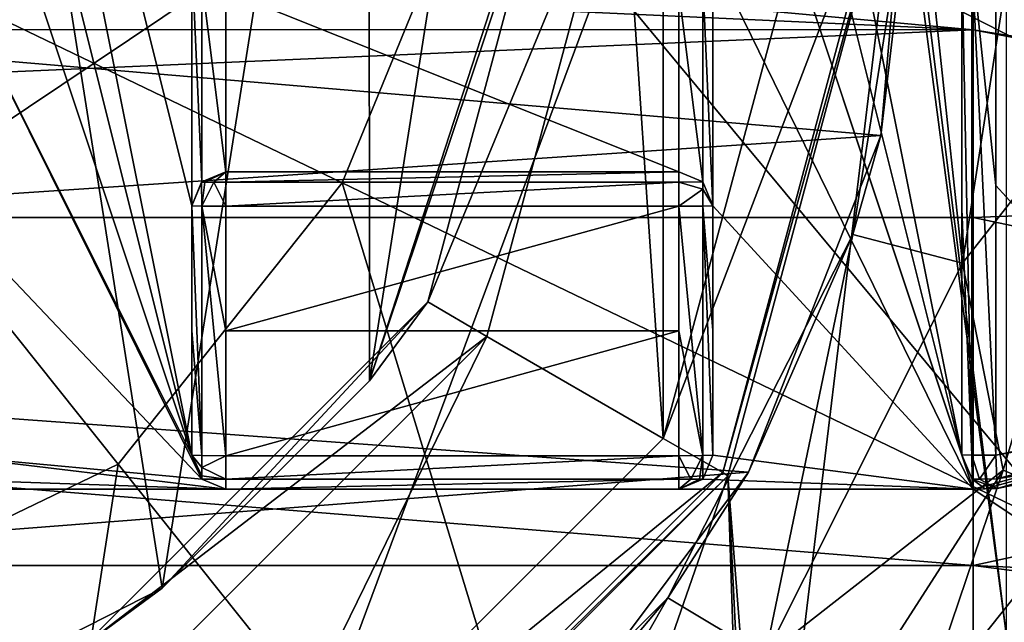
# Model space of a CAD drawing. Units: millimetres. Extents: x -193 to 193, y -468 to 31.
# Drawn here: x 136 to 140, y -323 to -321 of the extents above; entities that cross this region are included whole.
import ezdxf

# ---------------------------------------------------------------- set-up
doc = ezdxf.new("R2010")
doc.units = ezdxf.units.MM
doc.header["$LTSCALE"] = 81.481481
for name, color, linetype in [('128', 7, 'CONTINUOUS'), ('135', 7, 'CONTINUOUS'), ('147', 7, 'CONTINUOUS'), ('148', 7, 'CONTINUOUS'), ('150', 7, 'CONTINUOUS'), ('151', 7, 'CONTINUOUS'), ('2', 7, 'CONTINUOUS'), ('3026', 7, 'CONTINUOUS'), ('3203', 7, 'CONTINUOUS'), ('3285', 7, 'CONTINUOUS'), ('3388', 7, 'CONTINUOUS'), ('3389', 7, 'CONTINUOUS'), ('3455', 7, 'CONTINUOUS'), ('3457', 7, 'CONTINUOUS'), ('3464', 7, 'CONTINUOUS'), ('3465', 7, 'CONTINUOUS'), ('3466', 7, 'CONTINUOUS'), ('3467', 7, 'CONTINUOUS'), ('3468', 7, 'CONTINUOUS'), ('3469', 7, 'CONTINUOUS'), ('3470', 7, 'CONTINUOUS'), ('3471', 7, 'CONTINUOUS'), ('3472', 7, 'CONTINUOUS'), ('3473', 7, 'CONTINUOUS'), ('3474', 7, 'CONTINUOUS'), ('3475', 7, 'CONTINUOUS'), ('3476', 7, 'CONTINUOUS'), ('3477', 7, 'CONTINUOUS'), ('3478', 7, 'CONTINUOUS'), ('3479', 7, 'CONTINUOUS'), ('3480', 7, 'CONTINUOUS'), ('3626', 7, 'CONTINUOUS'), ('3627', 7, 'CONTINUOUS'), ('3628', 7, 'CONTINUOUS'), ('3629', 7, 'CONTINUOUS'), ('3633', 7, 'CONTINUOUS'), ('3634', 7, 'CONTINUOUS'), ('5629', 7, 'CONTINUOUS'), ('5735', 7, 'CONTINUOUS'), ('5737', 7, 'CONTINUOUS'), ('5738', 7, 'CONTINUOUS'), ('5739', 7, 'CONTINUOUS'), ('5740', 7, 'CONTINUOUS'), ('5741', 7, 'CONTINUOUS'), ('5742', 7, 'CONTINUOUS'), ('5743', 7, 'CONTINUOUS'), ('5745', 7, 'CONTINUOUS'), ('5746', 7, 'CONTINUOUS')]:
    doc.layers.add(name, color=color, linetype=linetype)

msp = doc.modelspace()

# ---------------------------------------------------------------- linework, layer by layer
at = {"layer": '128', "color": 7, "linetype": 'Continuous'}
for points in [[(139.7392, -319.6473, -3.8673), (139.5921, -321.3383, -3.8756), (128.2621, -320.3734, -3.6315), (139.7392, -319.6473, -3.8673)], [(139.5921, -321.3383, -3.8756), (128.636, -322.0712, -3.6509), (128.2621, -320.3734, -3.6315), (139.5921, -321.3383, -3.8756)], [(139.5921, -321.3383, -3.8756), (139.0083, -322.8248, -3.8738), (128.636, -322.0712, -3.6509), (139.5921, -321.3383, -3.8756)], [(139.0083, -322.8248, -3.8738), (129.4885, -323.5649, -3.6793), (128.636, -322.0712, -3.6509), (139.0083, -322.8248, -3.8738)], [(139.0083, -322.8248, -3.8738), (138.1232, -324.0077, -3.8635), (129.4885, -323.5649, -3.6793), (139.0083, -322.8248, -3.8738)]]:
    msp.add_3dface(points, dxfattribs=at)
at = {"layer": '135', "color": 7, "linetype": 'Continuous'}
for points in [[(140.2499, -319.9753, -7.7698), (140.6757, -320.9849, -7.7698), (139.9531, -321.9034, -7.7698), (140.2499, -319.9753, -7.7698)], [(140.6757, -320.9849, -7.7698), (140.1331, -322.8169, -7.7698), (139.9531, -321.9034, -7.7698), (140.6757, -320.9849, -7.7698)], [(139.9531, -321.9034, -7.7698), (140.1331, -322.8169, -7.7698), (139.0817, -323.6384, -7.7698), (139.9531, -321.9034, -7.7698)], [(140.1331, -322.8169, -7.7698), (139.1059, -324.4143, -7.7698), (139.0817, -323.6384, -7.7698), (140.1331, -322.8169, -7.7698)]]:
    msp.add_3dface(points, dxfattribs=at)
at = {"layer": '147', "color": 7, "linetype": 'Continuous'}
for points in [[(140.6757, -320.9849, -7.7698), (140.5948, -323.0118, -7.2698), (140.1331, -322.8169, -7.7698), (140.6757, -320.9849, -7.7698)], [(140.1331, -322.8169, -7.7698), (139.4792, -324.7477, -7.2698), (139.1059, -324.4143, -7.7698), (140.1331, -322.8169, -7.7698)], [(140.5948, -323.0118, -7.2698), (139.4792, -324.7477, -7.2698), (140.1331, -322.8169, -7.7698), (140.5948, -323.0118, -7.2698)]]:
    msp.add_3dface(points, dxfattribs=at)
at = {"layer": '148', "color": 7, "linetype": 'Continuous'}
msp.add_3dface([(140.5948, -323.0118, -7.2698), (140.3504, -323.4979, -3.9064), (139.4792, -324.7477, -7.2698), (140.5948, -323.0118, -7.2698)], dxfattribs=at)
at = {"layer": '150', "color": 7, "linetype": 'Continuous'}
for points in [[(139.75, -320, -7.2698), (139.9531, -321.9034, -7.7698), (139.4686, -321.7768, -7.2698), (139.75, -320, -7.2698)], [(140.2499, -319.9753, -7.7698), (139.9531, -321.9034, -7.7698), (139.75, -320, -7.2698), (140.2499, -319.9753, -7.7698)], [(139.4686, -321.7768, -7.2698), (139.0817, -323.6384, -7.7698), (138.6518, -323.3798, -7.2698), (139.4686, -321.7768, -7.2698)], [(139.9531, -321.9034, -7.7698), (139.0817, -323.6384, -7.7698), (139.4686, -321.7768, -7.2698), (139.9531, -321.9034, -7.7698)], [(138.6518, -323.3798, -7.2698), (137.7132, -325.0273, -7.7698), (137.3798, -324.6518, -7.2698), (138.6518, -323.3798, -7.2698)], [(139.0817, -323.6384, -7.7698), (137.7132, -325.0273, -7.7698), (138.6518, -323.3798, -7.2698), (139.0817, -323.6384, -7.7698)]]:
    msp.add_3dface(points, dxfattribs=at)
at = {"layer": '151', "color": 7, "linetype": 'Continuous'}
for points in [[(139.7392, -319.6473, -3.8673), (139.75, -320, -7.2698), (139.5921, -321.3383, -3.8756), (139.7392, -319.6473, -3.8673)], [(139.75, -320, -7.2698), (139.4686, -321.7768, -7.2698), (139.5921, -321.3383, -3.8756), (139.75, -320, -7.2698)], [(139.5921, -321.3383, -3.8756), (139.4686, -321.7768, -7.2698), (139.0083, -322.8248, -3.8738), (139.5921, -321.3383, -3.8756)], [(139.4686, -321.7768, -7.2698), (138.6518, -323.3798, -7.2698), (139.0083, -322.8248, -3.8738), (139.4686, -321.7768, -7.2698)], [(139.0083, -322.8248, -3.8738), (138.6518, -323.3798, -7.2698), (138.1232, -324.0077, -3.8635), (139.0083, -322.8248, -3.8738)], [(138.6518, -323.3798, -7.2698), (137.3798, -324.6518, -7.2698), (138.1232, -324.0077, -3.8635), (138.6518, -323.3798, -7.2698)]]:
    msp.add_3dface(points, dxfattribs=at)
at = {"layer": '2', "color": 7, "linetype": 'Continuous'}
for points in [[(166.6816, -314.2846, 0.5189), (131.8073, -316.2067, 1.2208), (162.4079, -327.9877, 0.4806), (166.6816, -314.2846, 0.5189)], [(131.8073, -316.2067, 1.2208), (123.9127, -341.309, 1.1346), (162.4079, -327.9877, 0.4806), (131.8073, -316.2067, 1.2208)]]:
    msp.add_3dface(points, dxfattribs=at)
at = {"layer": '3026', "color": 7, "linetype": 'Continuous'}
for points in [[(148.0316, -324.9054, -10.4136), (152.6671, -310.5394, -10.4246), (138.5669, -320.0872, -10.3046), (148.0316, -324.9054, -10.4136)], [(133.4378, -333.8754, -10.2784), (138.5669, -320.0872, -10.3046), (128.9642, -315.7428, -10.4184), (133.4378, -333.8754, -10.2784)], [(133.4378, -333.8754, -10.2784), (148.0316, -324.9054, -10.4136), (138.5669, -320.0872, -10.3046), (133.4378, -333.8754, -10.2784)]]:
    msp.add_3dface(points, dxfattribs=at)
at = {"layer": '3203', "color": 7, "linetype": 'Continuous'}
for points in [[(129.9865, -315.8901, -15.3945), (140.0041, -315.8995, -15.3122), (131.5288, -324.0943, -15.308), (129.9865, -315.8901, -15.3945)], [(140.0041, -315.8995, -15.3122), (140.724, -315.9746, -15.3156), (131.5288, -324.0943, -15.308), (140.0041, -315.8995, -15.3122)], [(140.724, -315.9746, -15.3156), (141.3802, -316.1392, -15.3196), (131.5288, -324.0943, -15.308), (140.724, -315.9746, -15.3156)], [(141.3802, -316.1392, -15.3196), (142.5006, -316.7437, -15.3286), (131.5288, -324.0943, -15.308), (141.3802, -316.1392, -15.3196)], [(142.5006, -316.7437, -15.3286), (140.0089, -324.1019, -15.3174), (131.5288, -324.0943, -15.308), (142.5006, -316.7437, -15.3286)], [(142.5006, -316.7437, -15.3286), (143.3755, -317.663, -15.338), (140.0089, -324.1019, -15.3174), (142.5006, -316.7437, -15.3286)], [(143.3755, -317.663, -15.338), (141.3045, -323.8921, -15.3296), (140.0089, -324.1019, -15.3174), (143.3755, -317.663, -15.338)]]:
    msp.add_3dface(points, dxfattribs=at)
at = {"layer": '3285', "linetype": 'Continuous'}
for points in [[(140, -322.9, -17.3), (141.2118, -323.7068, -17.3), (141.451, -322.5108, -17.3), (140, -322.9, -17.3)], [(121, -323.9, -17.3), (140, -323.9, -17.3), (121, -322.9, -17.3), (121, -323.9, -17.3)], [(140, -323.9, -17.3), (140, -322.9, -17.3), (121, -322.9, -17.3), (140, -323.9, -17.3)], [(140, -323.9, -17.3), (141.2118, -323.7068, -17.3), (140, -322.9, -17.3), (140, -323.9, -17.3)]]:
    msp.add_3dface(points, dxfattribs=at)
at = {"layer": '3388', "linetype": 'Continuous'}
for points in [[(121, -320, -26.2453), (130.4999, -320, -26.2998), (140, -320.8719, -26.2423), (121, -320, -26.2453)], [(121, -320, -26.2453), (140, -320.8719, -26.2423), (121, -320.8717, -26.2423), (121, -320, -26.2453)], [(130.4999, -320, -26.2998), (140, -320, -26.2453), (140, -320.8719, -26.2423), (130.4999, -320, -26.2998)], [(121, -320.8717, -26.2423), (140, -320.8719, -26.2423), (121, -321.7015, -26.2326), (121, -320.8717, -26.2423)], [(140, -320.8719, -26.2423), (140, -321.7015, -26.2326), (121, -321.7015, -26.2326), (140, -320.8719, -26.2423)], [(140, -321.7015, -26.2326), (140, -323.2368, -26.1921), (121, -321.7015, -26.2326), (140, -321.7015, -26.2326)], [(121, -321.7015, -26.2326), (140, -323.2368, -26.1921), (121, -323.237, -26.1921), (121, -321.7015, -26.2326)], [(140, -323.2368, -26.1921), (140, -324.6188, -26.1206), (121, -323.237, -26.1921), (140, -323.2368, -26.1921)], [(121, -323.237, -26.1921), (140, -324.6188, -26.1206), (121, -324.6192, -26.1206), (121, -323.237, -26.1921)]]:
    msp.add_3dface(points, dxfattribs=at)
at = {"layer": '3389', "linetype": 'Continuous'}
for points in [[(140, -320, -26.2453), (143.6015, -321.4439, -26.1397), (140, -320.8719, -26.2423), (140, -320, -26.2453)], [(143.6015, -321.4439, -26.1397), (140, -320, -26.2453), (141.8541, -320, -26.2112), (143.6015, -321.4439, -26.1397)], [(143.6015, -321.4439, -26.1397), (143.6018, -321.5626, -26.1376), (140, -320.8719, -26.2423), (143.6015, -321.4439, -26.1397)], [(143.6018, -321.5626, -26.1376), (140, -321.7015, -26.2326), (140, -320.8719, -26.2423), (143.6018, -321.5626, -26.1376)], [(143.6018, -321.5626, -26.1376), (143.6016, -322.4569, -26.1153), (140, -321.7015, -26.2326), (143.6018, -321.5626, -26.1376)], [(143.6016, -322.4569, -26.1153), (140, -323.2368, -26.1921), (140, -321.7015, -26.2326), (143.6016, -322.4569, -26.1153)], [(143.6016, -322.4569, -26.1153), (143.6013, -323.3989, -26.0768), (140, -323.2368, -26.1921), (143.6016, -322.4569, -26.1153)], [(143.6013, -323.3989, -26.0768), (143.602, -323.702, -26.0603), (140, -323.2368, -26.1921), (143.6013, -323.3989, -26.0768)], [(143.602, -323.702, -26.0603), (140, -324.6188, -26.1206), (140, -323.2368, -26.1921), (143.602, -323.702, -26.0603)]]:
    msp.add_3dface(points, dxfattribs=at)
at = {"layer": '3455', "linetype": 'Continuous'}
for points in [[(140, -322.9, -17.3), (141.451, -322.5108, -17.3), (140, -322.9, -17.8), (140, -322.9, -17.3)], [(140, -322.9, -17.8), (141.451, -322.5108, -17.3), (140.0527, -322.8995, -17.8), (140, -322.9, -17.8)], [(140.0527, -322.8995, -17.8), (141.451, -322.5108, -17.3), (140.1055, -322.8981, -17.8), (140.0527, -322.8995, -17.8)], [(140.1055, -322.8981, -17.8), (141.451, -322.5108, -17.3), (140.1055, -322.8981, -22.3295), (140.1055, -322.8981, -17.8)], [(140.1055, -322.8981, -22.3295), (141.451, -322.5108, -17.3), (141.0477, -322.7041, -22.3295), (140.1055, -322.8981, -22.3295)]]:
    msp.add_3dface(points, dxfattribs=at)
at = {"layer": '3457', "linetype": 'Continuous'}
for points in [[(135.45, -317.25, -17.8), (135.45, -318.35, -17.8), (136.55, -322.75, -17.8), (135.45, -317.25, -17.8)], [(136.55, -321.65, -17.8), (135.45, -317.25, -17.8), (136.55, -322.75, -17.8), (136.55, -321.65, -17.8)], [(135.45, -317.25, -17.8), (136.55, -321.65, -17.8), (136.55, -320.55, -17.8), (135.45, -317.25, -17.8)], [(138.85, -317.25, -17.8), (138.85, -318.35, -17.8), (139.95, -322.7482, -17.8), (138.85, -317.25, -17.8)], [(139.95, -320.55, -17.8), (138.85, -317.25, -17.8), (139.95, -322.7482, -17.8), (139.95, -320.55, -17.8)], [(136.55, -322.75, -17.8), (135.45, -318.35, -17.8), (135.45, -319.45, -17.8), (136.55, -322.75, -17.8)], [(139.95, -322.7482, -17.8), (138.85, -318.35, -17.8), (138.85, -319.45, -17.8), (139.95, -322.7482, -17.8)], [(135.45, -320.55, -17.8), (136.55, -322.75, -17.8), (135.45, -319.45, -17.8), (135.45, -320.55, -17.8)], [(140, -322.9, -17.8), (139.95, -322.7482, -17.8), (138.85, -319.45, -17.8), (140, -322.9, -17.8)], [(140, -322.9, -17.8), (138.85, -319.45, -17.8), (138.85, -320.55, -17.8), (140, -322.9, -17.8)], [(136.5939, -322.8561, -17.8), (136.55, -322.75, -17.8), (135.45, -320.55, -17.8), (136.5939, -322.8561, -17.8)], [(135.45, -321.65, -17.8), (136.5939, -322.8561, -17.8), (135.45, -320.55, -17.8), (135.45, -321.65, -17.8)], [(136.55, -321.65, -17.8), (136.5939, -321.5439, -17.8), (136.55, -320.55, -17.8), (136.55, -321.65, -17.8)], [(136.55, -320.55, -17.8), (136.5939, -321.5439, -17.8), (136.5939, -320.6561, -17.8), (136.55, -320.55, -17.8)], [(138.8061, -320.6561, -17.8), (138.85, -321.65, -17.8), (138.85, -320.55, -17.8), (138.8061, -320.6561, -17.8)], [(138.85, -321.65, -17.8), (140, -322.9, -17.8), (138.85, -320.55, -17.8), (138.85, -321.65, -17.8)], [(136.5939, -321.5439, -17.8), (136.7, -321.5, -17.8), (136.5939, -320.6561, -17.8), (136.5939, -321.5439, -17.8)], [(136.5939, -320.6561, -17.8), (136.7, -321.5, -17.8), (136.7, -320.7, -17.8), (136.5939, -320.6561, -17.8)], [(138.7, -320.7, -17.8), (138.8061, -321.5439, -17.8), (138.8061, -320.6561, -17.8), (138.7, -320.7, -17.8)], [(138.8061, -321.5439, -17.8), (138.85, -321.65, -17.8), (138.8061, -320.6561, -17.8), (138.8061, -321.5439, -17.8)], [(136.7, -321.5, -17.8), (138.7, -321.5, -17.8), (136.7, -320.7, -17.8), (136.7, -321.5, -17.8)], [(136.7, -320.7, -17.8), (138.7, -321.5, -17.8), (138.7, -320.7, -17.8), (136.7, -320.7, -17.8)], [(138.7, -321.5, -17.8), (138.8061, -321.5439, -17.8), (138.7, -320.7, -17.8), (138.7, -321.5, -17.8)], [(135.45, -322.75, -17.8), (136.5939, -322.8561, -17.8), (135.45, -321.65, -17.8), (135.45, -322.75, -17.8)], [(138.85, -322.75, -17.8), (140, -322.9, -17.8), (138.85, -321.65, -17.8), (138.85, -322.75, -17.8)], [(135.4061, -322.8561, -17.8), (136.7, -322.9, -17.8), (135.45, -322.75, -17.8), (135.4061, -322.8561, -17.8)], [(136.7, -322.9, -17.8), (136.5939, -322.8561, -17.8), (135.45, -322.75, -17.8), (136.7, -322.9, -17.8)], [(138.8061, -322.8561, -17.8), (140, -322.9, -17.8), (138.85, -322.75, -17.8), (138.8061, -322.8561, -17.8)], [(139.95, -322.7482, -17.8), (140, -322.9, -17.8), (139.9959, -322.8562, -17.8), (139.95, -322.7482, -17.8)], [(135.3, -322.9, -17.8), (136.7, -322.9, -17.8), (135.4061, -322.8561, -17.8), (135.3, -322.9, -17.8)], [(138.7, -322.9, -17.8), (140, -322.9, -17.8), (138.8061, -322.8561, -17.8), (138.7, -322.9, -17.8)], [(140, -322.9, -17.8), (140.0527, -322.8995, -17.8), (139.9959, -322.8562, -17.8), (140, -322.9, -17.8)], [(140.0527, -322.8995, -17.8), (140.1055, -322.8981, -17.8), (139.9959, -322.8562, -17.8), (140.0527, -322.8995, -17.8)]]:
    msp.add_3dface(points, dxfattribs=at)
at = {"layer": '3464', "linetype": 'Continuous'}
for points in [[(121, -322.9, -17.3), (140, -322.9, -17.3), (121, -322.9, -17.8), (121, -322.9, -17.3)], [(140, -322.9, -17.3), (122.3, -322.9, -17.8), (121, -322.9, -17.8), (140, -322.9, -17.3)], [(140, -322.9, -17.3), (124.3, -322.9, -17.8), (122.3, -322.9, -17.8), (140, -322.9, -17.3)], [(140, -322.9, -17.3), (125.7, -322.9, -17.8), (124.3, -322.9, -17.8), (140, -322.9, -17.3)], [(140, -322.9, -17.3), (129.8, -322.9, -17.8), (125.7, -322.9, -17.8), (140, -322.9, -17.3)], [(140, -322.9, -17.3), (131.2, -322.9, -17.8), (129.8, -322.9, -17.8), (140, -322.9, -17.3)], [(131.2, -322.9, -17.8), (140, -322.9, -17.3), (135.3, -322.9, -17.8), (131.2, -322.9, -17.8)], [(140, -322.9, -17.3), (136.7, -322.9, -17.8), (135.3, -322.9, -17.8), (140, -322.9, -17.3)], [(140, -322.9, -17.3), (138.7, -322.9, -17.8), (136.7, -322.9, -17.8), (140, -322.9, -17.3)], [(136.7, -322.9, -17.8), (138.7, -322.9, -17.8), (136.7, -322.9, -22.3294), (136.7, -322.9, -17.8)], [(136.7, -322.9, -22.3294), (138.7, -322.9, -17.8), (138.7, -322.9, -22.3294), (136.7, -322.9, -22.3294)], [(140, -322.9, -17.3), (140, -322.9, -17.8), (138.7, -322.9, -17.8), (140, -322.9, -17.3)]]:
    msp.add_3dface(points, dxfattribs=at)
at = {"layer": '3465', "linetype": 'Continuous'}
for points in [[(138.8061, -322.8561, -17.8), (138.85, -322.75, -17.8), (138.8061, -322.8561, -22.3294), (138.8061, -322.8561, -17.8)], [(138.8061, -322.8561, -22.3294), (138.85, -322.75, -17.8), (138.85, -322.75, -22.3294), (138.8061, -322.8561, -22.3294)], [(138.7, -322.9, -17.8), (138.8061, -322.8561, -17.8), (138.7, -322.9, -22.3294), (138.7, -322.9, -17.8)], [(138.7, -322.9, -22.3294), (138.8061, -322.8561, -17.8), (138.8061, -322.8561, -22.3294), (138.7, -322.9, -22.3294)]]:
    msp.add_3dface(points, dxfattribs=at)
at = {"layer": '3466', "linetype": 'Continuous'}
for points in [[(138.7, -322.7527, -22.4794), (138.753, -322.8561, -22.4213), (138.8061, -322.7519, -22.4355), (138.7, -322.7527, -22.4794)], [(138.7, -322.857, -22.4345), (138.753, -322.8561, -22.4213), (138.7, -322.7527, -22.4794), (138.7, -322.857, -22.4345)], [(138.753, -322.8561, -22.4213), (138.7919, -322.8561, -22.3824), (138.8061, -322.7519, -22.4355), (138.753, -322.8561, -22.4213)], [(138.7919, -322.8561, -22.3824), (138.8061, -322.8561, -22.3294), (138.8061, -322.7519, -22.4355), (138.7919, -322.8561, -22.3824)], [(138.8061, -322.8561, -22.3294), (138.85, -322.75, -22.3294), (138.8061, -322.7519, -22.4355), (138.8061, -322.8561, -22.3294)], [(138.7, -322.9, -22.3294), (138.8061, -322.8561, -22.3294), (138.7919, -322.8561, -22.3824), (138.7, -322.9, -22.3294)], [(138.7, -322.9, -22.3294), (138.7919, -322.8561, -22.3824), (138.753, -322.8561, -22.4213), (138.7, -322.9, -22.3294)], [(138.7, -322.9, -22.3294), (138.753, -322.8561, -22.4213), (138.7, -322.857, -22.4345), (138.7, -322.9, -22.3294)]]:
    msp.add_3dface(points, dxfattribs=at)
at = {"layer": '3467', "linetype": 'Continuous'}
for points in [[(138.7, -322.857, -22.4345), (138.7, -322.7527, -22.4794), (136.7, -322.857, -22.4345), (138.7, -322.857, -22.4345)], [(136.7, -322.857, -22.4345), (138.7, -322.7527, -22.4794), (136.7, -322.7527, -22.4794), (136.7, -322.857, -22.4345)], [(136.7, -322.9, -22.3294), (138.7, -322.9, -22.3294), (138.7, -322.857, -22.4345), (136.7, -322.9, -22.3294)], [(136.7, -322.9, -22.3294), (138.7, -322.857, -22.4345), (136.7, -322.857, -22.4345), (136.7, -322.9, -22.3294)]]:
    msp.add_3dface(points, dxfattribs=at)
at = {"layer": '3468', "linetype": 'Continuous'}
for points in [[(136.5939, -322.8561, -22.3294), (136.5939, -322.8422, -22.3819), (136.55, -322.75, -22.3294), (136.5939, -322.8561, -22.3294)], [(136.5939, -322.8422, -22.3819), (136.5939, -322.8041, -22.4206), (136.55, -322.75, -22.3294), (136.5939, -322.8422, -22.3819)], [(136.5939, -322.8041, -22.4206), (136.5939, -322.7519, -22.4355), (136.55, -322.75, -22.3294), (136.5939, -322.8041, -22.4206)], [(136.5939, -322.8041, -22.4206), (136.7, -322.7527, -22.4794), (136.5939, -322.7519, -22.4355), (136.5939, -322.8041, -22.4206)], [(136.7, -322.857, -22.4345), (136.7, -322.7527, -22.4794), (136.5939, -322.8041, -22.4206), (136.7, -322.857, -22.4345)], [(136.5939, -322.8422, -22.3819), (136.7, -322.857, -22.4345), (136.5939, -322.8041, -22.4206), (136.5939, -322.8422, -22.3819)], [(136.5939, -322.8561, -22.3294), (136.7, -322.857, -22.4345), (136.5939, -322.8422, -22.3819), (136.5939, -322.8561, -22.3294)], [(136.7, -322.9, -22.3294), (136.7, -322.857, -22.4345), (136.5939, -322.8561, -22.3294), (136.7, -322.9, -22.3294)]]:
    msp.add_3dface(points, dxfattribs=at)
at = {"layer": '3469', "linetype": 'Continuous'}
for points in [[(136.55, -322.75, -17.8), (136.5939, -322.8561, -17.8), (136.55, -322.75, -22.3294), (136.55, -322.75, -17.8)], [(136.5939, -322.8561, -17.8), (136.5939, -322.8561, -22.3294), (136.55, -322.75, -22.3294), (136.5939, -322.8561, -17.8)], [(136.5939, -322.8561, -17.8), (136.7, -322.9, -17.8), (136.5939, -322.8561, -22.3294), (136.5939, -322.8561, -17.8)], [(136.7, -322.9, -17.8), (136.7, -322.9, -22.3294), (136.5939, -322.8561, -22.3294), (136.7, -322.9, -17.8)]]:
    msp.add_3dface(points, dxfattribs=at)
at = {"layer": '3470', "linetype": 'Continuous'}
for points in [[(136.55, -321.65, -17.8), (136.55, -322.75, -17.8), (136.55, -322.75, -22.3294), (136.55, -321.65, -17.8)], [(136.55, -321.65, -17.8), (136.55, -322.75, -22.3294), (136.55, -322.2, -22.338), (136.55, -321.65, -17.8)], [(136.55, -321.65, -22.3439), (136.55, -321.65, -17.8), (136.55, -322.2, -22.338), (136.55, -321.65, -22.3439)]]:
    msp.add_3dface(points, dxfattribs=at)
at = {"layer": '3471', "linetype": 'Continuous'}
for points in [[(136.7, -321.5, -22.3439), (136.5939, -321.5439, -17.8), (136.5935, -321.5444, -22.3439), (136.7, -321.5, -22.3439)], [(136.7, -321.5, -17.8), (136.5939, -321.5439, -17.8), (136.7, -321.5, -22.3439), (136.7, -321.5, -17.8)], [(136.5939, -321.5439, -17.8), (136.55, -321.65, -17.8), (136.5935, -321.5444, -22.3439), (136.5939, -321.5439, -17.8)], [(136.55, -321.65, -17.8), (136.55, -321.65, -22.3439), (136.5935, -321.5444, -22.3439), (136.55, -321.65, -17.8)]]:
    msp.add_3dface(points, dxfattribs=at)
at = {"layer": '3472', "linetype": 'Continuous'}
for points in [[(138.7, -321.5, -17.8), (136.7, -321.5, -17.8), (136.7, -321.5, -22.3439), (138.7, -321.5, -17.8)], [(138.7, -321.5, -17.8), (136.7, -321.5, -22.3439), (138.7, -321.5, -22.3439), (138.7, -321.5, -17.8)]]:
    msp.add_3dface(points, dxfattribs=at)
at = {"layer": '3473', "linetype": 'Continuous'}
for points in [[(138.8061, -321.5439, -17.8), (138.7, -321.5, -17.8), (138.8061, -321.5439, -22.3439), (138.8061, -321.5439, -17.8)], [(138.7, -321.5, -17.8), (138.7, -321.5, -22.3439), (138.8061, -321.5439, -22.3439), (138.7, -321.5, -17.8)], [(138.85, -321.65, -17.8), (138.8061, -321.5439, -17.8), (138.85, -321.65, -22.3439), (138.85, -321.65, -17.8)], [(138.85, -321.65, -22.3439), (138.8061, -321.5439, -17.8), (138.8061, -321.5439, -22.3439), (138.85, -321.65, -22.3439)]]:
    msp.add_3dface(points, dxfattribs=at)
at = {"layer": '3474', "linetype": 'Continuous'}
for points in [[(138.85, -322.75, -17.8), (138.85, -321.65, -17.8), (138.85, -321.65, -22.3439), (138.85, -322.75, -17.8)], [(138.85, -322.75, -22.3294), (138.85, -322.75, -17.8), (138.85, -321.65, -22.3439), (138.85, -322.75, -22.3294)], [(138.85, -322.75, -22.3294), (138.85, -321.65, -22.3439), (138.85, -322.2, -22.338), (138.85, -322.75, -22.3294)]]:
    msp.add_3dface(points, dxfattribs=at)
at = {"layer": '3475', "linetype": 'Continuous'}
for points in [[(138.7, -321.6513, -22.4939), (138.8061, -322.7519, -22.4355), (138.8061, -321.6509, -22.4499), (138.7, -321.6513, -22.4939)], [(138.7, -322.202, -22.488), (138.8061, -322.7519, -22.4355), (138.7, -321.6513, -22.4939), (138.7, -322.202, -22.488)], [(138.85, -322.2, -22.338), (138.85, -321.65, -22.3439), (138.8061, -321.6509, -22.4499), (138.85, -322.2, -22.338)], [(138.8061, -322.7519, -22.4355), (138.85, -322.75, -22.3294), (138.8061, -321.6509, -22.4499), (138.8061, -322.7519, -22.4355)], [(138.85, -322.75, -22.3294), (138.85, -322.2, -22.338), (138.8061, -321.6509, -22.4499), (138.85, -322.75, -22.3294)], [(138.7, -322.7527, -22.4794), (138.8061, -322.7519, -22.4355), (138.7, -322.202, -22.488), (138.7, -322.7527, -22.4794)]]:
    msp.add_3dface(points, dxfattribs=at)
at = {"layer": '3476', "linetype": 'Continuous'}
for points in [[(138.7, -322.202, -22.488), (138.7, -321.6513, -22.4939), (136.7, -322.202, -22.488), (138.7, -322.202, -22.488)], [(136.7, -322.202, -22.488), (138.7, -321.6513, -22.4939), (136.7, -321.6513, -22.4939), (136.7, -322.202, -22.488)], [(136.7, -322.7527, -22.4794), (138.7, -322.7527, -22.4794), (138.7, -322.202, -22.488), (136.7, -322.7527, -22.4794)], [(136.7, -322.7527, -22.4794), (138.7, -322.202, -22.488), (136.7, -322.202, -22.488), (136.7, -322.7527, -22.4794)]]:
    msp.add_3dface(points, dxfattribs=at)
at = {"layer": '3477', "linetype": 'Continuous'}
for points in [[(136.5939, -322.7519, -22.4355), (136.55, -321.65, -22.3439), (136.55, -322.2, -22.338), (136.5939, -322.7519, -22.4355)], [(136.55, -321.65, -22.3439), (136.5939, -322.7519, -22.4355), (136.5939, -321.6509, -22.4499), (136.55, -321.65, -22.3439)], [(136.5939, -322.7519, -22.4355), (136.7, -322.7527, -22.4794), (136.5939, -321.6509, -22.4499), (136.5939, -322.7519, -22.4355)], [(136.7, -322.7527, -22.4794), (136.7, -322.202, -22.488), (136.5939, -321.6509, -22.4499), (136.7, -322.7527, -22.4794)], [(136.7, -322.202, -22.488), (136.7, -321.6513, -22.4939), (136.5939, -321.6509, -22.4499), (136.7, -322.202, -22.488)], [(136.55, -322.75, -22.3294), (136.5939, -322.7519, -22.4355), (136.55, -322.2, -22.338), (136.55, -322.75, -22.3294)]]:
    msp.add_3dface(points, dxfattribs=at)
at = {"layer": '3478', "linetype": 'Continuous'}
for points in [[(136.7, -321.5, -22.3439), (136.5935, -321.5444, -22.3439), (136.6078, -321.5444, -22.3971), (136.7, -321.5, -22.3439)], [(136.7, -321.5, -22.3439), (136.6078, -321.5444, -22.3971), (136.6467, -321.5444, -22.4361), (136.7, -321.5, -22.3439)], [(136.7, -321.5, -22.3439), (136.6467, -321.5444, -22.4361), (136.7, -321.5444, -22.4504), (136.7, -321.5, -22.3439)], [(136.5935, -321.5444, -22.3439), (136.55, -321.65, -22.3439), (136.5939, -321.6509, -22.4499), (136.5935, -321.5444, -22.3439)], [(136.5935, -321.5444, -22.3439), (136.5939, -321.6509, -22.4499), (136.6078, -321.5444, -22.3971), (136.5935, -321.5444, -22.3439)], [(136.5939, -321.6509, -22.4499), (136.7, -321.6513, -22.4939), (136.6467, -321.5444, -22.4361), (136.5939, -321.6509, -22.4499)], [(136.6078, -321.5444, -22.3971), (136.5939, -321.6509, -22.4499), (136.6467, -321.5444, -22.4361), (136.6078, -321.5444, -22.3971)], [(136.6467, -321.5444, -22.4361), (136.7, -321.6513, -22.4939), (136.7, -321.5444, -22.4504), (136.6467, -321.5444, -22.4361)]]:
    msp.add_3dface(points, dxfattribs=at)
at = {"layer": '3479', "linetype": 'Continuous'}
for points in [[(138.7, -321.5, -22.3439), (136.7, -321.5, -22.3439), (136.7, -321.5444, -22.4504), (138.7, -321.5, -22.3439)], [(138.7, -321.5, -22.3439), (136.7, -321.5444, -22.4504), (138.7, -321.5444, -22.4504), (138.7, -321.5, -22.3439)], [(136.7, -321.6513, -22.4939), (138.7, -321.6513, -22.4939), (138.7, -321.5444, -22.4504), (136.7, -321.6513, -22.4939)], [(136.7, -321.5444, -22.4504), (136.7, -321.6513, -22.4939), (138.7, -321.5444, -22.4504), (136.7, -321.5444, -22.4504)]]:
    msp.add_3dface(points, dxfattribs=at)
at = {"layer": '3480', "linetype": 'Continuous'}
for points in [[(138.8061, -321.5439, -22.3439), (138.7, -321.5, -22.3439), (138.7, -321.5444, -22.4504), (138.8061, -321.5439, -22.3439)], [(138.8061, -321.5439, -22.3439), (138.7, -321.5444, -22.4504), (138.8061, -321.5753, -22.4192), (138.8061, -321.5439, -22.3439)], [(138.7, -321.5444, -22.4504), (138.7, -321.6513, -22.4939), (138.8061, -321.5753, -22.4192), (138.7, -321.5444, -22.4504)], [(138.85, -321.65, -22.3439), (138.8061, -321.5439, -22.3439), (138.8061, -321.5753, -22.4192), (138.85, -321.65, -22.3439)], [(138.7, -321.6513, -22.4939), (138.8061, -321.6509, -22.4499), (138.8061, -321.5753, -22.4192), (138.7, -321.6513, -22.4939)], [(138.8061, -321.6509, -22.4499), (138.85, -321.65, -22.3439), (138.8061, -321.5753, -22.4192), (138.8061, -321.6509, -22.4499)]]:
    msp.add_3dface(points, dxfattribs=at)
at = {"layer": '3626', "linetype": 'Continuous'}
for points in [[(140.1039, -322.8551, -22.4346), (141.3211, -322.5332, -22.4346), (140.1001, -322.7508, -22.4794), (140.1039, -322.8551, -22.4346)], [(140.1001, -322.7508, -22.4794), (141.3211, -322.5332, -22.4346), (141.012, -322.5599, -22.4794), (140.1001, -322.7508, -22.4794)], [(140.1039, -322.8551, -22.4346), (141.0477, -322.7041, -22.3295), (141.3211, -322.5332, -22.4346), (140.1039, -322.8551, -22.4346)], [(140.1055, -322.8981, -22.3295), (141.0477, -322.7041, -22.3295), (140.1039, -322.8551, -22.4346), (140.1055, -322.8981, -22.3295)]]:
    msp.add_3dface(points, dxfattribs=at)
at = {"layer": '3627', "linetype": 'Continuous'}
for points in [[(139.9959, -322.8562, -22.3295), (139.9939, -322.7501, -22.4355), (139.95, -322.7482, -22.3295), (139.9959, -322.8562, -22.3295)], [(140.0284, -322.8562, -22.4049), (140.1001, -322.7508, -22.4794), (139.9939, -322.7501, -22.4355), (140.0284, -322.8562, -22.4049)], [(140.0284, -322.8562, -22.4049), (139.9939, -322.7501, -22.4355), (139.9959, -322.8562, -22.3295), (140.0284, -322.8562, -22.4049)], [(140.1039, -322.8551, -22.4346), (140.1001, -322.7508, -22.4794), (140.0284, -322.8562, -22.4049), (140.1039, -322.8551, -22.4346)], [(140.1055, -322.8981, -22.3295), (140.0284, -322.8562, -22.4049), (139.9959, -322.8562, -22.3295), (140.1055, -322.8981, -22.3295)], [(140.1055, -322.8981, -22.3295), (140.1039, -322.8551, -22.4346), (140.0284, -322.8562, -22.4049), (140.1055, -322.8981, -22.3295)]]:
    msp.add_3dface(points, dxfattribs=at)
at = {"layer": '3628', "linetype": 'Continuous'}
for points in [[(139.95, -322.7482, -17.8), (139.9959, -322.8562, -17.8), (139.95, -322.7482, -22.3295), (139.95, -322.7482, -17.8)], [(139.9959, -322.8562, -17.8), (139.9959, -322.8562, -22.3295), (139.95, -322.7482, -22.3295), (139.9959, -322.8562, -17.8)], [(140.1055, -322.8981, -17.8), (140.1055, -322.8981, -22.3295), (139.9959, -322.8562, -22.3295), (140.1055, -322.8981, -17.8)], [(139.9959, -322.8562, -17.8), (140.1055, -322.8981, -17.8), (139.9959, -322.8562, -22.3295), (139.9959, -322.8562, -17.8)]]:
    msp.add_3dface(points, dxfattribs=at)
at = {"layer": '3629', "linetype": 'Continuous'}
for points in [[(139.95, -320.55, -17.8), (139.95, -322.7482, -17.8), (139.95, -322.7482, -22.3295), (139.95, -320.55, -17.8)], [(139.95, -320.55, -17.8), (139.95, -322.7482, -22.3295), (139.95, -321.6621, -22.3434), (139.95, -320.55, -17.8)], [(139.95, -320.55, -22.3494), (139.95, -320.55, -17.8), (139.95, -321.6621, -22.3434), (139.95, -320.55, -22.3494)]]:
    msp.add_3dface(points, dxfattribs=at)
at = {"layer": '3633', "linetype": 'Continuous'}
for points in [[(141.012, -322.5599, -22.4794), (141.7987, -322.0838, -22.4794), (140.1001, -320.5504, -22.4994), (141.012, -322.5599, -22.4794)], [(141.012, -322.5599, -22.4794), (140.1001, -320.5504, -22.4994), (140.1001, -321.5602, -22.4945), (141.012, -322.5599, -22.4794)], [(141.7987, -322.0838, -22.4794), (140.5365, -320.5504, -22.499), (140.1001, -320.5504, -22.4994), (141.7987, -322.0838, -22.4794)], [(140.1001, -322.7508, -22.4794), (141.012, -322.5599, -22.4794), (140.1001, -321.5602, -22.4945), (140.1001, -322.7508, -22.4794)]]:
    msp.add_3dface(points, dxfattribs=at)
at = {"layer": '3634', "linetype": 'Continuous'}
for points in [[(139.9939, -322.7501, -22.4355), (139.95, -320.55, -22.3494), (139.95, -321.6621, -22.3434), (139.9939, -322.7501, -22.4355)], [(139.95, -320.55, -22.3494), (139.9939, -322.7501, -22.4355), (139.994, -320.5503, -22.4554), (139.95, -320.55, -22.3494)], [(139.9939, -322.7501, -22.4355), (140.1001, -322.7508, -22.4794), (139.994, -320.5503, -22.4554), (139.9939, -322.7501, -22.4355)], [(140.1001, -322.7508, -22.4794), (140.1001, -321.5602, -22.4945), (139.994, -320.5503, -22.4554), (140.1001, -322.7508, -22.4794)], [(140.1001, -321.5602, -22.4945), (140.1001, -320.5504, -22.4994), (139.994, -320.5503, -22.4554), (140.1001, -321.5602, -22.4945)], [(139.95, -322.7482, -22.3295), (139.9939, -322.7501, -22.4355), (139.95, -321.6621, -22.3434), (139.95, -322.7482, -22.3295)]]:
    msp.add_3dface(points, dxfattribs=at)
at = {"layer": '5629', "linetype": 'Continuous'}
for points in [[(134, -320, -10.3698), (137.8488, -320, -10.2644), (137.2147, -321.5481, -10.2819), (134, -320, -10.3698)], [(134.794, -323.4786, -10.2819), (134, -320, -10.3698), (136.2246, -322.7896, -10.2819), (134.794, -323.4786, -10.2819)], [(136.2246, -322.7896, -10.2819), (134, -320, -10.3698), (137.2147, -321.5481, -10.2819), (136.2246, -322.7896, -10.2819)], [(137.8488, -320, -10.2644), (140.4119, -323.0878, -9.8641), (137.2147, -321.5481, -10.2819), (137.8488, -320, -10.2644)], [(137.8488, -320, -10.2644), (140.3587, -320, -9.9966), (140.4119, -323.0878, -9.8641), (137.8488, -320, -10.2644)], [(138.4372, -325.5641, -9.8641), (136.2246, -322.7896, -10.2819), (137.2147, -321.5481, -10.2819), (138.4372, -325.5641, -9.8641)], [(140.4119, -323.0878, -9.8641), (138.4372, -325.5641, -9.8641), (137.2147, -321.5481, -10.2819), (140.4119, -323.0878, -9.8641)], [(135.5836, -326.9383, -9.8641), (134.794, -323.4786, -10.2819), (136.2246, -322.7896, -10.2819), (135.5836, -326.9383, -9.8641)], [(138.4372, -325.5641, -9.8641), (135.5836, -326.9383, -9.8641), (136.2246, -322.7896, -10.2819), (138.4372, -325.5641, -9.8641)], [(140.4119, -323.0878, -9.8641), (141.4299, -327.4133, -8.7202), (138.4372, -325.5641, -9.8641), (140.4119, -323.0878, -9.8641)]]:
    msp.add_3dface(points, dxfattribs=at)
at = {"layer": '5735', "linetype": 'Continuous'}
for points in [[(140.0212, -324.7995, -4.7698), (142.6771, -321.9791, -4.7698), (141.5065, -321.7152, -4.7698), (140.0212, -324.7995, -4.7698)], [(140.9619, -325.5445, -4.7698), (142.6771, -321.9791, -4.7698), (140.0212, -324.7995, -4.7698), (140.9619, -325.5445, -4.7698)]]:
    msp.add_3dface(points, dxfattribs=at)
at = {"layer": '5737', "linetype": 'Continuous'}
for points in [[(139.7835, -324.6122, -5.0724), (141.5065, -321.7152, -4.7698), (141.2119, -321.6461, -5.0724), (139.7835, -324.6122, -5.0724)], [(140.0212, -324.7995, -4.7698), (141.5065, -321.7152, -4.7698), (139.7835, -324.6122, -5.0724), (140.0212, -324.7995, -4.7698)]]:
    msp.add_3dface(points, dxfattribs=at)
at = {"layer": '5738', "linetype": 'Continuous'}
for points in [[(139.7835, -324.6122, -5.0724), (141.2119, -321.6461, -5.0724), (139.9061, -324.4528, -5.155), (139.7835, -324.6122, -5.0724)], [(139.9061, -324.4528, -5.155), (141.2119, -321.6461, -5.0724), (140.4057, -323.6982, -5.155), (139.9061, -324.4528, -5.155)]]:
    msp.add_3dface(points, dxfattribs=at)
at = {"layer": '5739', "linetype": 'Continuous'}
for points in [[(135.2667, -323.9226, -7.9698), (136.4196, -323.3371, -7.9698), (135.2748, -316.08, -7.9698), (135.2667, -323.9226, -7.9698)], [(136.4196, -323.3371, -7.9698), (137.3318, -317.5729, -7.9698), (135.2748, -316.08, -7.9698), (136.4196, -323.3371, -7.9698)], [(136.4196, -323.3371, -7.9698), (137.3351, -322.4227, -7.9698), (137.3318, -317.5729, -7.9698), (136.4196, -323.3371, -7.9698)], [(137.3351, -322.4227, -7.9698), (137.918, -318.7194, -7.9698), (137.3318, -317.5729, -7.9698), (137.3351, -322.4227, -7.9698)], [(137.3351, -322.4227, -7.9698), (138.1221, -320, -7.9698), (137.918, -318.7194, -7.9698), (137.3351, -322.4227, -7.9698)]]:
    msp.add_3dface(points, dxfattribs=at)
at = {"layer": '5740', "linetype": 'Continuous'}
for points in [[(140.1465, -316.4513, -7.9698), (139.0812, -315.0448, -7.9698), (140.1465, -323.5487, -7.9698), (140.1465, -316.4513, -7.9698)], [(140.1465, -323.5487, -7.9698), (139.0812, -315.0448, -7.9698), (139.6779, -320, -7.9698), (140.1465, -323.5487, -7.9698)], [(138.9161, -322.8411, -7.9698), (139.0812, -324.9552, -7.9698), (139.6779, -320, -7.9698), (138.9161, -322.8411, -7.9698)], [(139.0812, -324.9552, -7.9698), (140.1465, -323.5487, -7.9698), (139.6779, -320, -7.9698), (139.0812, -324.9552, -7.9698)], [(136.8427, -324.915, -7.9698), (137.686, -326.3843, -7.9698), (138.9161, -322.8411, -7.9698), (136.8427, -324.915, -7.9698)], [(137.686, -326.3843, -7.9698), (139.0005, -325.4169, -7.9698), (138.9161, -322.8411, -7.9698), (137.686, -326.3843, -7.9698)], [(139.0005, -325.4169, -7.9698), (139.027, -325.063, -7.9698), (138.9161, -322.8411, -7.9698), (139.0005, -325.4169, -7.9698)], [(139.027, -325.063, -7.9698), (139.0812, -324.9552, -7.9698), (138.9161, -322.8411, -7.9698), (139.027, -325.063, -7.9698)]]:
    msp.add_3dface(points, dxfattribs=at)
at = {"layer": '5741', "linetype": 'Continuous'}
for points in [[(138.9161, -322.8411, -7.9698), (139.6779, -320, -7.9698), (138.8953, -322.8263, -5.0697), (138.9161, -322.8411, -7.9698)], [(138.8953, -322.8263, -5.0697), (139.6779, -320, -7.9698), (139.6526, -320, -5.0697), (138.8953, -322.8263, -5.0697)], [(136.8263, -324.8953, -5.0697), (138.9161, -322.8411, -7.9698), (138.8953, -322.8263, -5.0697), (136.8263, -324.8953, -5.0697)], [(136.8427, -324.915, -7.9698), (138.9161, -322.8411, -7.9698), (136.8263, -324.8953, -5.0697), (136.8427, -324.915, -7.9698)]]:
    msp.add_3dface(points, dxfattribs=at)
at = {"layer": '5742', "linetype": 'Continuous'}
for points in [[(138.8953, -322.8263, -5.0697), (139.6526, -320, -5.0697), (138.632, -322.677, -4.7698), (138.8953, -322.8263, -5.0697)], [(138.632, -322.677, -4.7698), (139.6526, -320, -5.0697), (139.35, -320, -4.7698), (138.632, -322.677, -4.7698)], [(136.677, -324.632, -4.7698), (138.8953, -322.8263, -5.0697), (138.632, -322.677, -4.7698), (136.677, -324.632, -4.7698)], [(136.8263, -324.8953, -5.0697), (138.8953, -322.8263, -5.0697), (136.677, -324.632, -4.7698), (136.8263, -324.8953, -5.0697)]]:
    msp.add_3dface(points, dxfattribs=at)
at = {"layer": '5743', "linetype": 'Continuous'}
for points in [[(138.632, -322.677, -4.7698), (138.632, -317.323, -4.7698), (138.45, -320, -4.7698), (138.632, -322.677, -4.7698)], [(138.632, -322.677, -4.7698), (139.35, -320, -4.7698), (138.632, -317.323, -4.7698), (138.632, -322.677, -4.7698)], [(138.632, -322.677, -4.7698), (138.45, -320, -4.7698), (137.8528, -322.2267, -4.7698), (138.632, -322.677, -4.7698)], [(136.2267, -323.8528, -4.7698), (136.677, -324.632, -4.7698), (137.8528, -322.2267, -4.7698), (136.2267, -323.8528, -4.7698)], [(136.677, -324.632, -4.7698), (138.632, -322.677, -4.7698), (137.8528, -322.2267, -4.7698), (136.677, -324.632, -4.7698)]]:
    msp.add_3dface(points, dxfattribs=at)
at = {"layer": '5745', "linetype": 'Continuous'}
for points in [[(137.8528, -322.2267, -4.7698), (138.45, -320, -4.7698), (137.5917, -322.0737, -5.0697), (137.8528, -322.2267, -4.7698)], [(138.45, -320, -4.7698), (138.1474, -320, -5.0697), (137.5917, -322.0737, -5.0697), (138.45, -320, -4.7698)], [(136.0737, -323.5917, -5.0697), (137.8528, -322.2267, -4.7698), (137.5917, -322.0737, -5.0697), (136.0737, -323.5917, -5.0697)], [(136.2267, -323.8528, -4.7698), (137.8528, -322.2267, -4.7698), (136.0737, -323.5917, -5.0697), (136.2267, -323.8528, -4.7698)]]:
    msp.add_3dface(points, dxfattribs=at)
at = {"layer": '5746', "linetype": 'Continuous'}
for points in [[(137.5917, -322.0737, -5.0697), (138.1474, -320, -5.0697), (137.3351, -322.4227, -7.9698), (137.5917, -322.0737, -5.0697)], [(137.3351, -322.4227, -7.9698), (138.1474, -320, -5.0697), (138.1221, -320, -7.9698), (137.3351, -322.4227, -7.9698)], [(136.0737, -323.5917, -5.0697), (137.5917, -322.0737, -5.0697), (136.4196, -323.3371, -7.9698), (136.0737, -323.5917, -5.0697)], [(136.4196, -323.3371, -7.9698), (137.5917, -322.0737, -5.0697), (137.3351, -322.4227, -7.9698), (136.4196, -323.3371, -7.9698)], [(135.2667, -323.9226, -7.9698), (136.0737, -323.5917, -5.0697), (136.4196, -323.3371, -7.9698), (135.2667, -323.9226, -7.9698)]]:
    msp.add_3dface(points, dxfattribs=at)

doc.saveas('drawing.dxf')
